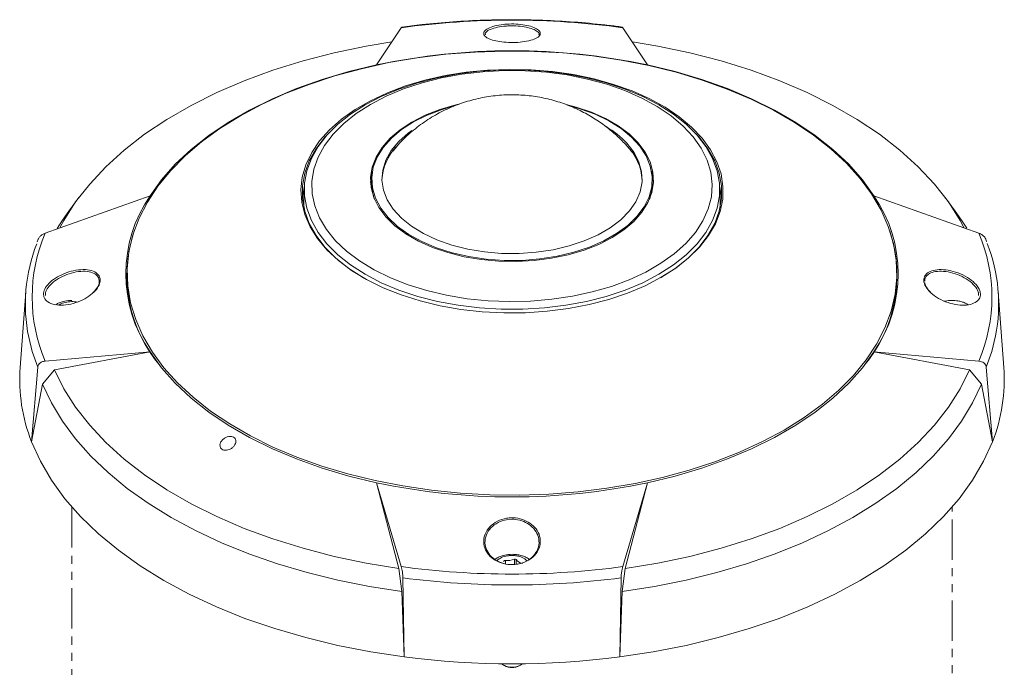
# Model space of a CAD drawing. Units: millimetres. Extents: x 0 to 841, y 0 to 594.
# Drawn here: x 604 to 759, y 313 to 415 of the extents above; entities that cross this region are included whole.
import ezdxf

# ---------------------------------------------------------------- set-up
doc = ezdxf.new("R2010")
doc.units = ezdxf.units.MM
doc.linetypes.add('PHANTOM', pattern=[12.7, 6.35, -1.27, 1.27, -1.27, 1.27, -1.27])

msp = doc.modelspace()

# ---------------------------------------------------------------- linework, layer by layer
at = {"color": 7, "linetype": 'Continuous', "lineweight": 15}
for p, q in [((663.951, 413.445), (660.109, 407.603)), ((663.951, 413.445), (664.061, 413.535)), ((698.713, 413.445), (702.554, 407.603)), ((682.203, 411.157), (681.852, 411.142)), ((699.223, 395.049), (699.354, 394.909)), ((659.332, 389.618), (659.332, 389.063)), ((703.332, 389.063), (703.332, 389.618)), ((648.779, 388.517), (648.689, 386.401)), ((713.975, 386.401), (713.885, 388.517)), ((608.113, 381.21), (624.57, 387.086)), ((613.41, 386.796), (611.831, 384.667)), ((648.709, 385.126), (648.689, 386.401)), ((713.975, 386.401), (713.955, 385.126)), ((754.551, 381.21), (738.094, 387.086)), ((750.833, 384.667), (749.254, 386.796)), ((622.084, 381.556), (621.977, 381.233)), ((740.687, 381.233), (740.58, 381.556)), ((607.047, 380.267), (606.879, 379.83)), ((755.75, 379.878), (755.608, 380.268)), ((746.123, 373.215), (746.084, 373.396)), ((605.091, 371.985), (604.204, 360.152)), ((758.46, 360.152), (757.573, 371.985)), ((608.113, 361.143), (624.57, 362.583)), ((609.602, 359.769), (624.57, 362.583)), ((753.062, 359.769), (738.094, 362.583)), ((754.551, 361.143), (738.094, 362.583)), ((606.002, 348.476), (606.963, 360.201)), ((607.729, 357.502), (609.602, 359.769)), ((754.934, 357.502), (753.062, 359.769)), ((756.662, 348.476), (755.7, 360.201)), ((606.002, 348.476), (607.729, 357.502)), ((756.662, 348.476), (754.934, 357.502)), ((663.951, 328.908), (660.109, 342.067)), ((663.603, 328.595), (660.109, 342.067)), ((698.713, 328.908), (702.554, 342.067)), ((699.06, 328.595), (702.554, 342.067)), ((680.064, 329.757), (680.072, 329.655)), ((664.041, 324.994), (663.603, 328.595)), ((698.623, 324.994), (699.06, 328.595)), ((664.444, 314.738), (664.219, 327.148)), ((698.22, 314.738), (698.444, 327.148)), ((664.444, 314.738), (664.041, 324.994)), ((698.22, 314.738), (698.623, 324.994)), ((679.917, 313.493), (680.13, 313.371)), ((682.534, 313.371), (682.746, 313.493)), ((682.676, 313.455), (682.996, 313.669))]:
    msp.add_line(p, q, dxfattribs=at)
at = {"color": 8, "linetype": 'Continuous', "lineweight": 15}
for p, q in [((616.62, 373.693), (616.535, 374.157)), ((681.332, 336.335), (680.488, 336.263)), ((680.301, 329.882), (680.301, 329.339)), ((681.701, 329.284), (681.701, 330.057)), ((682.007, 330.001), (682.007, 329.282)), ((683.331, 330.137), (683.654, 329.832))]:
    msp.add_line(p, q, dxfattribs=at)
at = {"color": 7, "linetype": 'PHANTOM', "lineweight": 0}
for p, q in [((612.332, 338.237), (612.332, 253.753)), ((750.332, 253.753), (750.332, 338.237))]:
    msp.add_line(p, q, dxfattribs=at)
at = {"color": 7, "linetype": 'Continuous', "lineweight": 15, "flags": 128}
for points in [[(610.499, 382.142), (611.073, 383.207), (612.912, 386.107), (615.109, 388.923), (617.654, 391.639), (620.532, 394.242), (623.729, 396.718), (627.228, 399.054), (631.011, 401.237), (635.057, 403.257), (639.346, 405.103), (643.855, 406.764), (648.56, 408.233), (653.437, 409.502), (658.46, 410.564), (662.463, 411.244)], [(700.208, 411.243), (704.204, 410.564), (709.227, 409.502), (714.104, 408.233), (718.809, 406.764), (723.318, 405.103), (727.607, 403.257), (731.653, 401.237), (735.436, 399.054), (738.935, 396.718), (742.132, 394.242), (745.01, 391.639), (747.555, 388.923), (749.752, 386.107), (751.591, 383.207), (752.174, 382.125)], [(723.999, 350.326), (727.14, 352.284), (730.012, 354.375), (732.598, 356.586), (734.884, 358.906), (736.855, 361.319), (738.501, 363.813), (739.811, 366.372), (740.778, 368.981), (741.396, 371.626), (741.661, 374.29), (741.573, 376.958), (741.13, 379.614), (740.337, 382.243), (739.198, 384.829), (737.719, 387.357), (735.91, 389.813), (733.78, 392.181), (731.342, 394.448), (728.611, 396.601), (725.602, 398.627), (722.333, 400.514), (718.824, 402.251), (715.095, 403.827), (711.168, 405.235), (707.065, 406.464), (702.812, 407.509), (698.433, 408.363), (693.953, 409.02), (689.399, 409.478), (684.798, 409.733), (680.176, 409.785), (675.561, 409.631), (670.98, 409.274), (666.46, 408.716), (662.027, 407.96), (657.708, 407.01), (653.527, 405.872), (649.509, 404.553), (645.678, 403.06), (642.056, 401.402), (638.665, 399.588), (635.524, 397.631), (632.652, 395.54), (630.065, 393.328), (627.78, 391.009), (625.809, 388.595), (624.163, 386.101), (622.853, 383.542), (621.886, 380.933), (621.268, 378.289), (621.003, 375.624), (621.091, 372.957), (621.533, 370.3), (622.326, 367.671), (623.466, 365.085), (624.944, 362.557), (626.754, 360.102), (628.884, 357.733), (631.322, 355.466), (634.053, 353.313), (637.062, 351.288), (640.331, 349.401), (643.84, 347.664), (647.569, 346.087), (651.496, 344.68), (655.598, 343.45), (659.852, 342.405), (664.231, 341.552), (668.711, 340.894), (673.265, 340.436), (677.866, 340.181), (682.488, 340.13), (687.102, 340.283), (691.683, 340.64), (696.204, 341.198), (700.636, 341.954), (704.956, 342.904), (709.137, 344.042), (713.155, 345.362), (716.986, 346.855), (720.608, 348.513), (723.999, 350.326)], [(624.57, 387.086), (626.389, 389.594), (628.541, 392.013), (631.012, 394.328), (633.786, 396.526), (636.848, 398.592), (640.179, 400.515), (643.758, 402.282), (647.564, 403.884), (651.575, 405.31), (655.765, 406.552), (660.109, 407.603)], [(702.554, 407.603), (706.899, 406.552), (711.089, 405.31), (715.099, 403.884), (718.906, 402.282), (722.485, 400.515), (725.816, 398.592), (728.877, 396.526), (731.652, 394.328), (734.123, 392.013), (736.274, 389.594), (738.094, 387.086)], [(704.739, 374.285), (702.209, 372.967), (699.456, 371.806), (696.512, 370.815), (693.407, 370.004), (690.174, 369.382), (686.847, 368.955), (683.462, 368.727), (680.054, 368.702), (676.659, 368.879), (673.314, 369.256), (670.054, 369.831), (666.914, 370.595), (663.927, 371.542), (661.124, 372.662), (658.535, 373.941), (656.188, 375.368), (654.107, 376.926), (652.315, 378.6), (650.831, 380.371), (649.67, 382.221), (648.844, 384.13), (648.363, 386.078), (648.231, 388.044), (648.451, 390.007), (649.019, 391.947), (649.929, 393.843), (651.172, 395.675), (652.735, 397.424), (654.601, 399.07), (656.75, 400.597), (659.16, 401.988), (661.805, 403.229), (664.657, 404.306), (667.686, 405.208), (670.86, 405.926), (674.144, 406.452), (677.505, 406.779), (680.906, 406.906), (684.311, 406.83), (687.685, 406.552), (690.992, 406.076), (694.197, 405.406), (697.265, 404.549), (700.164, 403.514), (702.863, 402.313), (705.334, 400.958), (707.551, 399.464), (709.49, 397.845), (711.13, 396.121), (712.455, 394.308), (713.45, 392.426), (714.104, 390.495), (714.41, 388.536), (714.367, 386.568), (713.973, 384.614), (713.232, 382.693), (712.154, 380.827), (710.749, 379.034), (709.033, 377.335), (707.022, 375.746), (704.739, 374.285)], [(704.357, 374.76), (701.824, 373.444), (699.067, 372.287), (696.115, 371.303), (693.001, 370.503), (689.76, 369.895), (686.426, 369.486), (683.036, 369.28), (679.628, 369.28), (676.238, 369.486), (672.904, 369.895), (669.662, 370.503), (666.549, 371.303), (663.597, 372.287), (660.84, 373.444), (658.307, 374.76), (656.026, 376.222), (654.023, 377.814), (652.318, 379.518), (650.932, 381.316), (649.879, 383.187), (649.17, 385.112), (648.814, 387.069), (648.814, 389.036), (649.17, 390.993), (649.879, 392.918), (650.932, 394.789), (652.318, 396.587), (654.023, 398.291), (656.026, 399.882), (658.307, 401.345), (660.84, 402.661), (663.597, 403.818), (666.549, 404.802), (669.662, 405.602), (672.904, 406.21), (676.238, 406.619), (679.628, 406.825), (683.036, 406.825), (686.426, 406.619), (689.76, 406.21), (693.001, 405.602), (696.115, 404.802), (699.067, 403.818), (701.824, 402.661), (704.357, 401.345), (706.638, 399.882), (708.641, 398.291), (710.345, 396.587), (711.732, 394.789), (712.785, 392.918), (713.494, 390.993), (713.85, 389.036), (713.85, 387.069), (713.494, 385.112), (712.785, 383.187), (711.732, 381.316), (710.345, 379.518), (708.641, 377.814), (706.638, 376.222), (704.357, 374.76)], [(659.129, 401.418), (656.894, 399.983), (654.937, 398.419), (653.279, 396.744), (651.938, 394.976), (650.931, 393.136), (650.268, 391.245), (649.957, 389.324), (650.001, 387.395), (650.401, 385.479), (651.151, 383.599), (652.243, 381.775), (653.664, 380.029), (655.399, 378.38), (657.428, 376.846), (659.728, 375.446), (662.272, 374.195), (665.032, 373.107), (667.977, 372.195), (671.074, 371.468), (674.287, 370.936), (677.579, 370.603), (680.914, 370.475), (684.254, 370.552), (687.56, 370.834), (690.796, 371.316), (693.925, 371.995), (696.911, 372.862), (699.721, 373.907), (702.322, 375.119), (704.685, 376.483), (706.784, 377.985), (708.595, 379.607), (710.096, 381.331), (711.272, 383.137), (712.108, 385.005), (712.596, 386.914), (712.729, 388.842), (712.507, 390.767), (711.932, 392.668), (711.009, 394.522), (709.751, 396.31), (708.17, 398.01), (706.286, 399.603), (704.118, 401.072), (701.693, 402.4), (699.037, 403.571), (696.18, 404.573), (693.155, 405.393), (689.996, 406.024), (686.739, 406.457), (683.42, 406.687), (680.078, 406.713), (676.75, 406.533), (673.474, 406.151), (670.287, 405.569), (667.226, 404.795), (664.324, 403.838), (661.614, 402.708), (659.129, 401.418)], [(672.924, 401.444), (672.515, 401.345), (670.031, 400.614), (667.725, 399.709), (665.634, 398.645), (663.79, 397.438), (662.223, 396.107), (660.958, 394.673), (660.013, 393.158), (659.405, 391.588), (659.143, 389.985), (659.23, 388.377), (659.667, 386.787), (660.444, 385.242), (661.552, 383.765), (662.971, 382.379), (664.679, 381.108), (666.651, 379.97), (668.854, 378.983), (671.253, 378.164), (673.812, 377.525), (676.489, 377.076), (679.243, 376.824), (682.029, 376.773), (684.805, 376.925), (687.526, 377.276), (690.149, 377.821), (692.633, 378.552), (694.938, 379.456), (697.03, 380.521), (697.03, 380.521)], [(697.03, 380.521), (698.873, 381.728), (700.44, 383.059), (701.706, 384.493), (702.65, 386.007), (703.259, 387.578), (703.521, 389.18), (703.433, 390.789), (702.997, 392.378), (702.219, 393.924), (701.112, 395.401), (699.693, 396.786), (697.984, 398.058), (696.013, 399.196), (693.81, 400.182), (691.411, 401.002), (689.842, 401.419)], [(671.88, 401.086), (670.39, 400.636), (668.039, 399.737), (665.906, 398.673), (664.027, 397.46), (662.432, 396.118), (661.147, 394.669), (660.194, 393.138), (659.588, 391.549), (659.338, 389.927), (659.45, 388.301), (659.922, 386.697), (660.744, 385.14), (661.905, 383.657)], [(661.905, 383.657), (663.385, 382.272), (665.159, 381.007), (667.199, 379.884), (669.472, 378.921), (671.938, 378.133), (674.56, 377.534), (677.292, 377.133), (680.09, 376.937), (682.909, 376.95), (685.703, 377.17), (688.424, 377.595), (691.029, 378.217), (693.474, 379.027), (695.721, 380.01), (697.731, 381.151), (699.471, 382.431), (700.914, 383.829), (702.036, 385.323), (702.817, 386.886), (703.246, 388.495), (703.315, 390.122), (703.022, 391.74), (702.374, 393.324), (701.38, 394.847), (700.057, 396.284), (698.427, 397.612), (696.516, 398.808), (694.355, 399.854), (691.981, 400.731), (690.231, 401.232)], [(652.853, 397.167), (652.006, 396.268), (650.605, 394.451), (649.54, 392.56), (648.824, 390.615), (648.464, 388.637), (648.464, 386.648), (648.824, 384.67), (649.54, 382.725), (650.605, 380.833), (652.006, 379.016), (653.729, 377.294), (655.754, 375.685), (658.055, 374.209)], [(699.354, 395.317), (700.47, 393.881), (701.244, 392.372), (701.663, 390.816), (701.719, 389.243), (701.412, 387.679), (700.746, 386.153), (699.733, 384.691), (698.393, 383.321), (696.747, 382.066), (694.827, 380.949), (692.666, 379.989), (690.303, 379.205), (687.779, 378.609), (685.141, 378.212), (682.434, 378.023), (679.708, 378.043), (677.011, 378.273), (674.391, 378.708), (671.895, 379.341), (669.567, 380.16), (667.449, 381.151), (665.579, 382.297), (663.99, 383.575), (662.71, 384.965), (661.763, 386.441), (661.165, 387.977), (660.927, 389.545), (661.053, 391.117), (661.541, 392.665), (662.382, 394.162), (663.561, 395.582), (665.057, 396.897), (665.634, 397.317)], [(704.609, 374.209), (706.91, 375.685), (708.935, 377.294), (710.658, 379.016), (712.059, 380.833), (713.123, 382.725), (713.84, 384.67), (714.2, 386.648), (714.2, 388.637), (713.84, 390.615), (713.123, 392.56), (712.059, 394.451), (710.658, 396.268), (709.811, 397.167)], [(659.143, 389.175), (659.23, 389.972), (659.448, 390.922)], [(703.216, 390.922), (703.259, 390.771), (703.521, 389.175)], [(648.457, 386.728), (648.464, 386.807), (648.785, 388.639)], [(713.879, 388.639), (714.2, 386.807), (714.207, 386.728)], [(609.995, 381.943), (610.826, 383.243), (611.831, 384.667)], [(750.833, 384.667), (751.838, 383.243), (752.651, 381.973)], [(660.109, 342.067), (655.765, 343.117), (651.575, 344.359), (647.564, 345.786), (643.758, 347.387), (640.179, 349.155), (636.848, 351.078), (633.786, 353.144), (631.012, 355.341), (628.541, 357.656), (626.389, 360.075), (624.57, 362.583)], [(738.094, 362.583), (736.274, 360.075), (734.123, 357.656), (731.652, 355.341), (728.877, 353.144), (725.816, 351.078), (722.485, 349.155), (718.906, 347.387), (715.099, 345.786), (711.089, 344.359), (706.899, 343.117), (702.554, 342.067)], [(663.603, 328.595), (658.46, 329.444), (653.437, 330.506), (648.56, 331.774), (643.855, 333.243), (639.346, 334.905), (635.057, 336.751), (631.011, 338.77), (627.228, 340.954), (623.729, 343.29), (620.532, 345.766), (617.654, 348.369), (615.109, 351.085), (612.912, 353.9), (611.073, 356.8), (609.602, 359.769)], [(753.062, 359.769), (751.591, 356.8), (749.752, 353.9), (747.555, 351.085), (745.01, 348.369), (742.132, 345.766), (738.935, 343.29), (735.436, 340.954), (731.653, 338.77), (727.607, 336.751), (723.318, 334.905), (718.809, 333.243), (714.104, 331.774), (709.227, 330.506), (704.204, 329.444), (699.06, 328.595)], [(664.041, 324.994), (658.983, 325.788), (654.033, 326.782), (649.214, 327.971), (644.55, 329.351), (640.062, 330.913), (635.773, 332.652), (631.702, 334.557), (627.87, 336.621), (624.295, 338.834), (620.994, 341.183), (617.983, 343.66), (615.276, 346.25), (612.886, 348.943), (610.826, 351.725), (609.104, 354.583), (607.729, 357.502)], [(754.934, 357.502), (753.56, 354.583), (751.838, 351.725), (749.777, 348.943), (747.388, 346.25), (744.681, 343.66), (741.67, 341.183), (738.369, 338.834), (734.794, 336.621), (730.962, 334.557), (726.891, 332.652), (722.602, 330.913), (718.114, 329.351), (713.449, 327.971), (708.631, 326.782), (703.681, 325.788), (698.623, 324.994)], [(606.002, 348.476), (607.381, 345.432), (609.129, 342.452), (611.236, 339.551), (613.693, 336.743), (616.487, 334.041), (619.604, 331.461), (623.028, 329.013), (626.743, 326.712), (630.73, 324.567), (634.97, 322.59), (639.44, 320.791), (644.119, 319.178), (648.984, 317.76), (654.01, 316.543), (659.172, 315.534), (664.444, 314.738)], [(698.22, 314.738), (703.492, 315.534), (708.654, 316.543), (713.68, 317.76), (718.545, 319.178), (723.224, 320.791), (727.694, 322.59), (731.933, 324.567), (735.921, 326.712), (739.636, 329.013), (743.06, 331.461), (746.177, 334.041), (748.971, 336.743), (751.428, 339.551), (753.535, 342.452), (755.283, 345.432), (756.662, 348.476)], [(680.301, 329.882), (680.255, 329.884), (680.209, 329.88), (680.166, 329.87), (680.128, 329.854), (680.098, 329.834), (680.076, 329.81), (680.064, 329.784), (680.064, 329.757)]]:
    msp.add_lwpolyline(points, dxfattribs=at)
at = {"color": 8, "linetype": 'Continuous', "lineweight": 15, "flags": 128}
for points in [[(606.963, 360.201), (606.115, 362.643), (605.555, 364.872)], [(757.152, 365.086), (756.549, 362.643), (755.7, 360.201)]]:
    msp.add_lwpolyline(points, dxfattribs=at)
at = {"color": 7, "linetype": 'Continuous', "lineweight": 15}
for centre, radius, start, end in [((681.332, 285.635), 128.987, 82.25586, 97.74417), ((681.332, 307.529), 102.299, 78.02669, 101.97332), ((688.191, 384.696), 15.408, 43.57225, 59.16129), ((669.126, 389.097), 8.214, 136.37315, 176.60808), ((693.563, 389.12), 8.188, 3.24525, 44.99071), ((666.946, 389.086), 7.614, 180.17425, 199.92184), ((695.741, 389.082), 7.591, 340.04762, 359.85606), ((642.477, 374.835), 21.698, 145.62228, 214.3777), ((720.186, 374.835), 21.698, 325.62227, 34.3777), ((631.949, 371.177), 25.862, 157.17124, 202.8287), ((642.853, 374.564), 21.916, 162.28246, 220.33498), ((719.521, 374.622), 22.175, 320.03459, 17.34792), ((730.715, 371.177), 25.862, 337.17121, 22.82871), ((631.118, 370.089), 26.09, 158.72197, 191.53581), ((731.669, 370.1), 25.972, 348.86804, 21.4651), ((630.68, 358.252), 26.544, 175.8945, 201.61), ((731.903, 358.264), 26.624, 338.42891, 4.0666), ((681.332, 442.14), 102.299, 258.02669, 281.97332), ((681.332, 456.719), 128.987, 262.25586, 277.74416), ((680.654, 332.745), 2.885, 262.98923, 291.28311), ((681.814, 329.815), 0.268, 43.98551, 115.05715), ((683.261, 330.91), 1.549, 215.95442, 259.1451), ((681.332, 456.907), 130.882, 262.48722, 277.51279), ((681.332, 446.126), 132.47, 262.67564, 277.32435), ((681.348, 316.027), 2.895, 234.54162, 297.31566), ((681.332, 315.605), 2.537, 241.71715, 298.2827)]:
    msp.add_arc(centre, radius, start, end, dxfattribs=at)
for points, knots in [([(698.604, 413.539), (697.902, 413.631), (695.604, 413.935), (691.662, 414.315), (686.778, 414.613), (681.87, 414.724), (676.959, 414.653), (672.069, 414.395), (667.763, 414.017), (665.113, 413.673), (664.061, 413.537)], [0, 0, 0, 0, 0.0619745, 0.2028456, 0.3437185, 0.4845831, 0.6254459, 0.7663125, 0.9071889, 1, 1, 1, 1]), ([(680.765, 411.131), (680.301, 411.163), (679.366, 411.228), (678.18, 411.497), (677.3, 411.871), (676.842, 412.34), (676.899, 412.852), (677.499, 413.343), (678.566, 413.738), (679.777, 413.954), (681.051, 414.044), (682.34, 414.017), (683.694, 413.828), (684.805, 413.502), (685.561, 413.071), (685.861, 412.575), (685.635, 412.072), (684.882, 411.624), (683.693, 411.306), (682.718, 411.161), (682.212, 411.147), (682.209, 411.147)], [0, 0, 0, 0, 0.0526288, 0.1058917, 0.1612339, 0.219175, 0.2790966, 0.3394592, 0.3985469, 0.4553399, 0.489293, 0.5426883, 0.596058, 0.650073, 0.7059067, 0.7639694, 0.823847, 0.8842334, 0.9433151, 0.9997501, 1, 1, 1, 1]), ([(685.543, 412.339), (685.552, 412.357), (685.639, 412.524), (685.337, 412.847), (684.653, 413.243), (683.584, 413.544), (682.294, 413.719), (681.064, 413.744), (679.849, 413.66), (678.689, 413.461), (677.688, 413.097), (677.129, 412.697), (677.146, 412.439), (677.153, 412.337)], [0, 0, 0, 0, 0.0139018, 0.1235129, 0.2287849, 0.3304613, 0.4307816, 0.5310805, 0.5948716, 0.7016649, 0.8129569, 0.9268392, 1, 1, 1, 1]), ([(698.603, 413.534), (698.607, 413.536), (698.638, 413.553), (698.678, 413.495), (698.713, 413.445)], [0, 0, 0, 0, 0.1295184, 1, 1, 1, 1]), ([(700.62, 393.361), (700.388, 393.657), (699.758, 394.463), (698.606, 395.724), (697.092, 397.142), (695.347, 398.504), (693.367, 399.77), (691.181, 400.879), (688.818, 401.786), (686.314, 402.455), (683.707, 402.856), (681.037, 402.972), (678.344, 402.79), (675.668, 402.305), (673.046, 401.519), (670.517, 400.435), (668.114, 399.067), (665.881, 397.419), (664.036, 395.754), (663.05, 394.555), (662.653, 394.074)], [0, 0, 0, 0, 0.0258323, 0.0702712, 0.1171994, 0.1682283, 0.2221703, 0.2784167, 0.3364325, 0.3957928, 0.4561683, 0.5173142, 0.5790521, 0.6412542, 0.7038348, 0.7667378, 0.8299322, 0.8934099, 0.9571839, 1, 1, 1, 1]), ([(607.05, 380.266), (607.057, 380.293), (607.097, 380.45), (607.318, 380.717), (607.673, 381.021), (607.969, 381.148), (608.113, 381.21)], [0, 0, 0, 0, 0.0642715, 0.3719453, 0.6946196, 1, 1, 1, 1]), ([(754.551, 381.21), (754.726, 381.131), (755.078, 380.971), (755.457, 380.623), (755.564, 380.366), (755.605, 380.267)], [0, 0, 0, 0, 0.3795234, 0.7602873, 1, 1, 1, 1]), ([(616.761, 373.843), (616.754, 373.732), (616.728, 373.343), (616.386, 372.61), (615.56, 371.706), (614.374, 370.89), (612.926, 370.257), (611.365, 369.902), (609.897, 369.892), (608.731, 370.23), (608.1, 370.78), (607.836, 371.454), (607.915, 372.216), (608.468, 373.128), (609.427, 373.997), (610.709, 374.743), (612.205, 375.284), (613.75, 375.542), (615.145, 375.466), (616.182, 375.054), (616.695, 374.462), (616.743, 374.01), (616.761, 373.843)], [0, 0, 0, 0, 0.019986, 0.069928, 0.1204732, 0.1729909, 0.2279753, 0.2848391, 0.3421217, 0.3981939, 0.4520876, 0.4843083, 0.5349782, 0.5856245, 0.6368827, 0.6898673, 0.7449666, 0.8017893, 0.8590936, 0.9151603, 0.9687146, 1, 1, 1, 1]), ([(616.535, 374.157), (616.399, 374.385), (616.261, 374.616), (615.757, 374.961), (615.072, 375.223), (613.742, 375.278), (612.266, 375.013), (610.84, 374.48), (609.612, 373.754), (608.709, 372.918), (608.183, 372.1), (608.181, 371.629), (608.18, 371.425)], [0, 0, 0, 0, 0.1113152, 0.1132015, 0.2318712, 0.3533449, 0.4738763, 0.5907024, 0.7029039, 0.8112733, 0.9181978, 1, 1, 1, 1]), ([(745.903, 373.843), (745.91, 373.951), (745.936, 374.326), (746.278, 374.877), (747.104, 375.345), (748.29, 375.545), (749.738, 375.441), (751.299, 375.02), (752.767, 374.317), (753.933, 373.423), (754.564, 372.576), (754.828, 371.778), (754.749, 371.053), (754.195, 370.401), (753.237, 369.987), (751.955, 369.86), (750.459, 370.054), (748.914, 370.573), (747.518, 371.368), (746.482, 372.325), (745.969, 373.19), (745.92, 373.667), (745.903, 373.843)], [0, 0, 0, 0, 0.019986, 0.0699281, 0.1204733, 0.172991, 0.2279754, 0.2848393, 0.3421218, 0.398193, 0.4520878, 0.4843084, 0.5349783, 0.5856246, 0.6368828, 0.6898673, 0.7449667, 0.8017894, 0.8590936, 0.9151604, 0.9687147, 1, 1, 1, 1]), ([(754.471, 371.432), (754.49, 371.529), (754.539, 371.786), (754.299, 372.389), (753.719, 373.198), (752.598, 374.066), (751.199, 374.753), (749.709, 375.172), (748.327, 375.288), (747.193, 375.112), (746.403, 374.676), (746.076, 374.154), (746.051, 373.795), (746.044, 373.693)], [0, 0, 0, 0, 0.0386324, 0.1024041, 0.2091677, 0.3204303, 0.4342813, 0.5474081, 0.6567892, 0.7611565, 0.861451, 0.9604131, 1, 1, 1, 1]), ([(615.455, 371.692), (615.728, 371.965), (616.279, 372.514), (616.587, 373.215), (616.612, 373.587), (616.62, 373.693)], [0, 0, 0, 0, 0.41239032, 0.83210458, 1, 1, 1, 1]), ([(746.129, 373.182), (746.265, 372.879), (746.403, 372.57), (746.891, 371.965), (747.237, 371.679), (747.577, 371.398)], [0, 0, 0, 0, 0.49468306, 0.50306568, 1, 1, 1, 1]), ([(612.332, 370.664), (611.955, 370.644), (611.431, 370.615), (610.723, 370.431), (610.231, 370.257), (609.927, 370.065), (609.801, 369.985)], [0, 0, 0, 0, 0.40487817, 0.56135045, 0.81814094, 1, 1, 1, 1]), ([(752.894, 369.968), (752.727, 370.07), (752.409, 370.265), (751.844, 370.463), (751.162, 370.622), (750.266, 370.691), (749.532, 370.633), (749.144, 370.533), (749.107, 370.524)], [0, 0, 0, 0, 0.161976, 0.3100326, 0.4672686, 0.6937213, 0.9705602, 1, 1, 1, 1]), ([(608.113, 361.143), (607.936, 361.111), (607.581, 361.047), (607.185, 360.765), (606.999, 360.455), (606.971, 360.258), (606.963, 360.201)], [0, 0, 0, 0, 0.3040296, 0.6090329, 0.8877276, 1, 1, 1, 1]), ([(755.7, 360.201), (755.674, 360.325), (755.622, 360.573), (755.353, 360.867), (754.99, 361.071), (754.694, 361.119), (754.551, 361.143)], [0, 0, 0, 0, 0.2477968, 0.4951258, 0.754512, 1, 1, 1, 1]), ([(635.575, 347.67), (635.553, 347.782), (635.509, 348.005), (635.624, 348.379), (635.864, 348.742), (636.232, 349.061), (636.681, 349.28), (637.14, 349.359), (637.533, 349.297), (637.82, 349.126), (637.995, 348.875), (638.055, 348.565), (637.99, 348.212), (637.79, 347.844), (637.455, 347.506), (637.022, 347.255), (636.558, 347.137), (636.141, 347.162), (635.822, 347.306), (635.647, 347.494), (635.592, 347.627), (635.575, 347.67)], [0, 0, 0, 0, 0.0536807, 0.1072261, 0.1643315, 0.2248607, 0.2859018, 0.343762, 0.3963586, 0.4446325, 0.491383, 0.5395114, 0.5911788, 0.6473848, 0.7074323, 0.7686595, 0.8274126, 0.881295, 0.9306554, 0.9778208, 1, 1, 1, 1]), ([(681.332, 336.568), (681.521, 336.561), (682.184, 336.54), (683.296, 336.251), (684.484, 335.556), (685.364, 334.563), (685.822, 333.359), (685.765, 332.07), (685.165, 330.866), (684.098, 329.915), (682.887, 329.402), (681.613, 329.188), (680.324, 329.252), (678.97, 329.701), (677.858, 330.482), (677.103, 331.532), (676.803, 332.763), (677.029, 334.043), (677.783, 335.208), (678.968, 336.079), (680.23, 336.512), (681.035, 336.553), (681.332, 336.568)], [0, 0, 0, 0, 0.0199857, 0.0699287, 0.1204734, 0.1729913, 0.2279755, 0.2848389, 0.3421209, 0.3981931, 0.4520879, 0.4843082, 0.5349786, 0.5856246, 0.636883, 0.6898673, 0.7449668, 0.8017886, 0.8590932, 0.9151599, 0.9687147, 1, 1, 1, 1]), ([(680.488, 336.263), (680.028, 336.147), (679.56, 336.029), (678.721, 335.598), (677.942, 335.015), (677.225, 333.888), (677.011, 332.648), (677.297, 331.455), (678.02, 330.446), (679.06, 329.676), (679.924, 329.44), (680.345, 329.325)], [0, 0, 0, 0, 0.1217304, 0.1237934, 0.2535669, 0.3864061, 0.5182166, 0.6459736, 0.7686733, 0.887182, 1, 1, 1, 1]), ([(681.773, 329.243), (682.057, 329.281), (682.822, 329.385), (683.971, 329.896), (684.989, 330.811), (685.561, 331.978), (685.616, 333.225), (685.18, 334.392), (684.342, 335.354), (683.207, 336.028), (682.145, 336.308), (681.513, 336.329), (681.332, 336.335)], [0, 0, 0, 0, 0.06535755, 0.17652807, 0.29238134, 0.41093168, 0.52872813, 0.64262257, 0.75129913, 0.85573164, 0.95878026, 1, 1, 1, 1]), ([(684.026, 330.051), (684.016, 330.06), (683.842, 330.222), (683.436, 330.407), (682.847, 330.633), (682.161, 330.788), (681.264, 330.862), (680.431, 330.779), (679.722, 330.6), (679.178, 330.401), (678.828, 330.177), (678.656, 330.067)], [0, 0, 0, 0, 0.0076707, 0.1401882, 0.2410597, 0.3481857, 0.5024683, 0.6910804, 0.763974, 0.8836028, 1, 1, 1, 1]), ([(664.219, 327.148), (664.213, 327.291), (664.201, 327.576), (664.138, 328.061), (664.053, 328.524), (663.985, 328.783), (663.951, 328.908)], [0, 0, 0, 0, 0.2477967, 0.4951273, 0.7545128, 1, 1, 1, 1]), ([(698.713, 328.908), (698.672, 328.75), (698.589, 328.434), (698.496, 327.87), (698.453, 327.428), (698.446, 327.21), (698.444, 327.148)], [0, 0, 0, 0, 0.3040261, 0.6090349, 0.8877291, 1, 1, 1, 1])]:
    msp.add_open_spline(points, degree=3, knots=knots, dxfattribs=at)
at = {"color": 8, "linetype": 'Continuous', "lineweight": 15}
for points, knots in [([(682.209, 411.147), (681.917, 411.133), (681.437, 411.111), (680.954, 411.125), (680.765, 411.131)], [0, 0, 0, 0, 0.60838354, 1, 1, 1, 1]), ([(610.253, 369.904), (610.302, 369.941), (610.462, 370.063), (610.941, 370.285), (611.438, 370.382), (611.76, 370.445)], [0, 0, 0, 0, 0.1345559, 0.4396065, 1, 1, 1, 1]), ([(611.76, 370.445), (612.101, 370.469), (612.596, 370.504), (613.066, 370.418), (613.212, 370.391)], [0, 0, 0, 0, 0.6890155, 1, 1, 1, 1]), ([(678.984, 329.834), (679.145, 329.979), (679.49, 330.29), (680.227, 330.534), (680.909, 330.64), (681.463, 330.657), (682.01, 330.609), (682.682, 330.47), (683.076, 330.268), (683.331, 330.137)], [0, 0, 0, 0, 0.1734661, 0.3713744, 0.4790003, 0.5867364, 0.6943596, 0.8020932, 1, 1, 1, 1])]:
    msp.add_open_spline(points, degree=3, knots=knots, dxfattribs=at)

doc.saveas('drawing.dxf')
